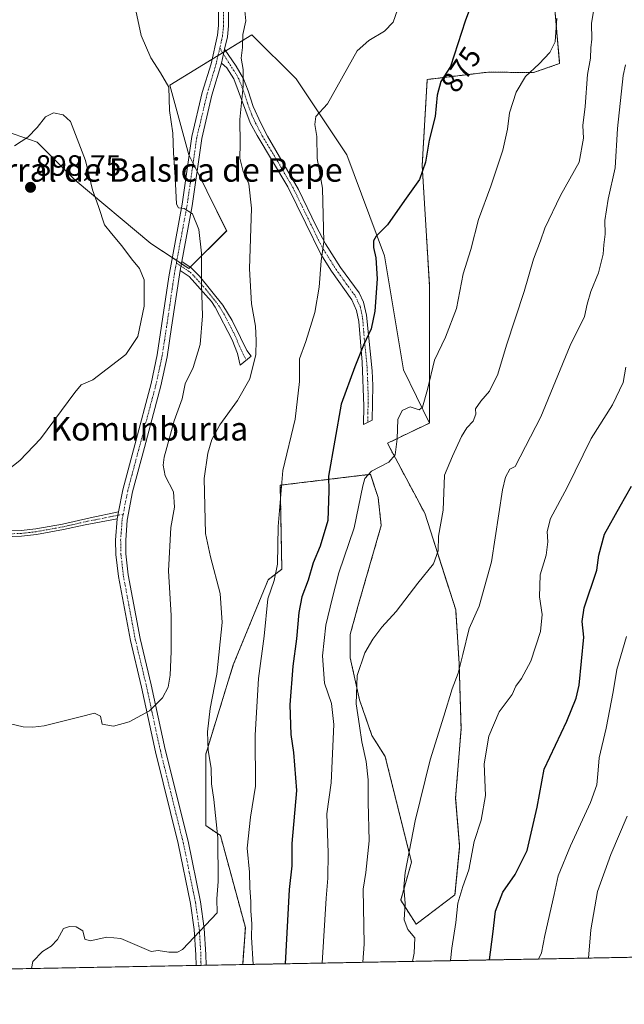
# Model space of a CAD drawing. Units: metres. Extents: x 628086 to 631546, y 4720363 to 4722740.
# Drawn here: x 628775 to 628981, y 4720363 to 4720698 of the extents above; entities that cross this region are included whole.
import ezdxf
from ezdxf.enums import TextEntityAlignment as Align

# ---------------------------------------------------------------- set-up
doc = ezdxf.new("R2010")
doc.units = ezdxf.units.M
doc.header["$MEASUREMENT"] = 0
doc.linetypes.add('TRAZO_Y_PUNTO', pattern=[1, 0.5, -0.25, 0, -0.25])
doc.linetypes.add('TRAZOS', pattern=[0.75, 0.5, -0.25])
for name, color, linetype, lineweight in [('Arbolado forestal', 92, 'TRAZOS', 0), ('Arbolado forestal CxS', 92, 'Continuous', 0), ('Camino', 19, 'Continuous', 0), ('Camino Cxs', 19, 'Continuous', 0), ('Camino eje', 39, 'TRAZO_Y_PUNTO', 13), ('Carátula', 7, 'Continuous', 5), ('Comarca CxS', 133, 'Continuous', 0), ('Comunidad Autónoma CxS', 142, 'Continuous', 0), ('Cultivos herbáceos CxS', 92, 'Continuous', 0), ('Curva de nivel maestra', 36, 'Continuous', 30), ('Curva de nivel normal', 36, 'Continuous', 0), ('Matorral', 135, 'Continuous', 0), ('Matorral CxS', 135, 'Continuous', 0), ('Municipio CxS', 142, 'Continuous', 0), ('Pista no pavimentada', 254, 'Continuous', 13), ('Pista no pavimentada Cxs', 254, 'Continuous', 0), ('Pista pavimentada eje', 135, 'TRAZO_Y_PUNTO', 0), ('Provincia CxS', 1, 'Continuous', 0), ('Punto de cota en terreno', 7, 'Continuous', 0), ('Rótulo de curva de nivel directora', 19, 'Continuous', 0), ('Rótulo de punto de cota en terreno', 19, 'Continuous', 0), ('Texto cartográfico', 19, 'Continuous', 0)]:
    doc.layers.add(name, color=color, linetype=linetype, lineweight=lineweight)
doc.styles.add('Arial', font='txt', dxfattribs={"height": 0.2})

# ---------------------------------------------------------------- blocks, each defined once
blk = doc.blocks.new('*U153')
at = {"layer": 'Arbolado forestal CxS', "color": 92, "linetype": 'Continuous', "lineweight": 0}
blk.add_polyline3d([(629218.37, 4720383.08, 740.37), (628851.32, 4720376.2, 881.27), (628852.23, 4720388.87, 881.08), (628843.76, 4720420.12, 884.42), (628838.73, 4720423.56, 886.27), (628838.73, 4720447.92, 885.31), (628848.12, 4720478.34, 883.28), (628860, 4720507.26, 880.15), (628864.67, 4720510.93, 879.11), (628864.14, 4720539.52, 879.96), (628894.84, 4720543.23, 869.84), (628897.49, 4720535.29, 868.8), (628898.54, 4720525.76, 867.76), (628890.6, 4720498.22, 866.23), (628887.96, 4720488.69, 865.69), (628887.96, 4720480.75, 865.41), (628891.13, 4720466.45, 864.48), (628895.37, 4720454.27, 863.42), (628899.87, 4720447.12, 862.36), (628908.86, 4720411.11, 859.71), (628905.18, 4720398.12, 860.34), (628910.45, 4720389.93, 859.07), (628923.68, 4720399.99, 855.98), (628925.27, 4720416.41, 856.73), (628923.89, 4720432.95, 857.6), (628925.75, 4720456.5, 858.27), (628925.1, 4720478.7, 860.17), (628923.93, 4720497.08, 862.32), (628913.37, 4720529.99, 866.85), (628900.66, 4720553.82, 870.7), (628914.95, 4720560.7, 868.18), (628914.95, 4720607.83, 872.49), (628912.51, 4720648.5, 875.06), (628914.21, 4720677.75, 876.21), (628935.13, 4720680.27, 872.38), (628950.41, 4720680.09, 869.66), (628959.35, 4720683.21, 868.28), (628957.12, 4720708.27, 870.75)], dxfattribs=at)
blk = doc.blocks.new('*U159')
at = {"layer": 'Curva de nivel normal', "color": 36, "linetype": 'Continuous', "lineweight": 0}
blk.add_polyline3d([(628878.36, 4720376.71, 870), (628879.75, 4720398.87, 870), (628880.33, 4720405.67, 870), (628880.47, 4720414.32, 870), (628880.04, 4720427.51, 870), (628881.42, 4720438.1, 870), (628882.37, 4720458.04, 870), (628881.6, 4720465.16, 870), (628879.16, 4720472.05, 870), (628878.48, 4720481.38, 870), (628879.62, 4720491.88, 870), (628881.78, 4720500.78, 870), (628884.08, 4720509.67, 870), (628889.37, 4720525.03, 870), (628892.23, 4720539.36, 870), (628892.93, 4720541.83, 870), (628895.23, 4720544.31, 870), (628901.09, 4720547.39, 870), (628903.3, 4720549.87, 870), (628903.95, 4720555.32, 870), (628904.25, 4720561.93, 870), (628905.68, 4720565.02, 870), (628908.4, 4720566.19, 870), (628911.44, 4720565.26, 870), (628912.63, 4720566.15, 870), (628914.34, 4720572.13, 870), (628916.64, 4720582.15, 870), (628920.44, 4720589.94, 870), (628924.15, 4720599.76, 870), (628926.44, 4720611.53, 870), (628929.03, 4720619.88, 870), (628931.65, 4720630.04, 870), (628935.91, 4720641.42, 870), (628939.95, 4720653.65, 870), (628941.58, 4720660.78, 870), (628942.2, 4720666.36, 870), (628944.57, 4720673.44, 870), (628947.68, 4720678.78, 870), (628952.33, 4720683.08, 870), (628955.95, 4720686.98, 870), (628957.81, 4720690.58, 870), (628958.43, 4720698.69, 870)], dxfattribs=at)
blk = doc.blocks.new('*U172')
at = {"layer": 'Curva de nivel normal', "color": 36, "linetype": 'Continuous', "lineweight": 0}
blk.add_polyline3d([(628779.38, 4720374.85, 885), (628779.8, 4720377.3, 885), (628783.07, 4720380.67, 885), (628786.06, 4720382.47, 885), (628788.23, 4720384.76, 885), (628790.23, 4720388.52, 885), (628792.26, 4720389.12, 885), (628794.52, 4720389.06, 885), (628796.81, 4720387.71, 885), (628797.56, 4720384.89, 885), (628799.29, 4720384.23, 885), (628804.98, 4720385.56, 885), (628809.83, 4720385.05, 885), (628820.15, 4720380.66, 885), (628822.56, 4720380.94, 885), (628826.1, 4720380.39, 885), (628829.12, 4720380.44, 885), (628830.77, 4720381.33, 885), (628842.58, 4720393.79, 885), (628842.56, 4720398.6, 885), (628843.01, 4720404.54, 885), (628842.84, 4720419.4, 885), (628841.54, 4720432.43, 885), (628840.73, 4720437.83, 885), (628840.61, 4720443.16, 885), (628839.51, 4720449.12, 885), (628839.29, 4720455.45, 885), (628840.24, 4720463.45, 885), (628842.53, 4720475.12, 885), (628844.34, 4720492.74, 885), (628843.64, 4720502.61, 885), (628840.4, 4720515.12, 885), (628838.61, 4720523.12, 885), (628838.21, 4720541.79, 885), (628839.48, 4720550.45, 885), (628840.76, 4720555.12, 885), (628843.53, 4720560.09, 885), (628849.59, 4720568.35, 885), (628853.76, 4720575.75, 885), (628855.83, 4720584.03, 885), (628855.9, 4720588.78, 885), (628855.74, 4720593.69, 885), (628854.29, 4720601.28, 885), (628853.65, 4720613.22, 885), (628854.33, 4720633.88, 885), (628853.36, 4720642.24, 885), (628851.43, 4720646.35, 885), (628850.33, 4720650.95, 885), (628850.49, 4720655.78, 885), (628850.38, 4720664.11, 885), (628851.5, 4720675.44, 885), (628851.48, 4720681.11, 885), (628850.84, 4720684.98, 885), (628851.23, 4720688.61, 885), (628851.39, 4720693.1, 885), (628852.36, 4720697.78, 885), (628851.81, 4720703.38, 885)], dxfattribs=at)
blk = doc.blocks.new('*U179')
at = {"layer": 'Curva de nivel normal', "color": 36, "linetype": 'Continuous', "lineweight": 0}
blk.add_polyline3d([(628892.3, 4720376.97, 865), (628892.73, 4720383.13, 865), (628892.37, 4720401.93, 865), (628893.31, 4720407.53, 865), (628894.39, 4720418.35, 865), (628894.05, 4720431.56, 865), (628894.11, 4720439.17, 865), (628893.44, 4720445.37, 865), (628891.95, 4720452.07, 865), (628891.18, 4720457.59, 865), (628889.97, 4720465.05, 865), (628890.39, 4720474.68, 865), (628892.98, 4720482.45, 865), (628895.63, 4720487.12, 865), (628898.72, 4720491.12, 865), (628903.59, 4720496.45, 865), (628911.02, 4720506.12, 865), (628916.3, 4720512.79, 865), (628917.94, 4720517.13, 865), (628918.11, 4720522.12, 865), (628919.64, 4720531.03, 865), (628920.1, 4720542.99, 865), (628922.78, 4720549.45, 865), (628925.86, 4720556.12, 865), (628927.69, 4720559.12, 865), (628929.9, 4720561.3, 865), (628930.81, 4720563.74, 865), (628930.7, 4720565.51, 865), (628932.43, 4720568.12, 865), (628935.44, 4720571.61, 865), (628938.29, 4720577.36, 865), (628941.27, 4720587.22, 865), (628947.24, 4720605.48, 865), (628950.48, 4720616.56, 865), (628952.84, 4720622.78, 865), (628954.3, 4720627.06, 865), (628959.6, 4720638.27, 865), (628966.02, 4720649.53, 865), (628967.52, 4720657.74, 865), (628967.24, 4720662.12, 865), (628968.08, 4720668.56, 865), (628968.84, 4720679.45, 865), (628969.9, 4720685.05, 865), (628969.98, 4720688.53, 865), (628970.26, 4720691.48, 865), (628970.24, 4720696.8, 865), (628972.13, 4720708.86, 865)], dxfattribs=at)
blk = doc.blocks.new('*U181')
at = {"layer": 'Curva de nivel normal', "color": 36, "linetype": 'Continuous', "lineweight": 0}
blk.add_polyline3d([(628952.11, 4720378.09, 845), (628953.16, 4720380.22, 845), (628954.26, 4720386.07, 845), (628957.5, 4720400.12, 845), (628958.86, 4720406.45, 845), (628963, 4720416.62, 845), (628969.86, 4720431.43, 845), (628972, 4720437.48, 845), (628972.52, 4720442.44, 845), (628972.87, 4720446.69, 845), (628975.21, 4720456.78, 845), (628977.55, 4720469.12, 845), (628978.87, 4720476.74, 845), (628982.15, 4720487.97, 845)], dxfattribs=at)
blk = doc.blocks.new('*U185')
at = {"layer": 'Curva de nivel normal', "color": 36, "linetype": 'Continuous', "lineweight": 0}
blk.add_polyline3d([(628922.14, 4720377.53, 855), (628922.56, 4720381.83, 855), (628923.94, 4720390.5, 855), (628924.65, 4720397.13, 855), (628926.31, 4720402.79, 855), (628928.45, 4720408.45, 855), (628930.21, 4720418.12, 855), (628932.58, 4720425.45, 855), (628934.04, 4720433.79, 855), (628933.67, 4720444.6, 855), (628935.26, 4720453.97, 855), (628938.7, 4720462.36, 855), (628943.19, 4720468.25, 855), (628944.45, 4720471.09, 855), (628946.4, 4720473.7, 855), (628949.56, 4720479.61, 855), (628952.77, 4720489.66, 855), (628953.38, 4720495.45, 855), (628952.53, 4720501.45, 855), (628952.7, 4720508.95, 855), (628954.74, 4720515.65, 855), (628955.32, 4720520.22, 855), (628955.05, 4720523.77, 855), (628956.27, 4720528.23, 855), (628961.86, 4720538.79, 855), (628970.08, 4720555.47, 855), (628977.41, 4720566.86, 855), (628980.97, 4720574.46, 855), (628981.96, 4720579.78, 855)], dxfattribs=at)
blk = doc.blocks.new('*U187')
at = {"layer": 'Curva de nivel normal', "color": 36, "linetype": 'Continuous', "lineweight": 0}
blk.add_polyline3d([(628981.83, 4720682.75, 860), (628980.94, 4720679.1, 860), (628979.08, 4720661.11, 860), (628978.29, 4720647.67, 860), (628975.93, 4720637.01, 860), (628974.75, 4720629.67, 860), (628974.84, 4720625.1, 860), (628974.38, 4720621.42, 860), (628974.14, 4720618.2, 860), (628972.56, 4720611.84, 860), (628970, 4720605.54, 860), (628968.76, 4720601.16, 860), (628967.8, 4720597.04, 860), (628962.88, 4720587.14, 860), (628952.89, 4720562.86, 860), (628944.16, 4720545.84, 860), (628942.42, 4720544.98, 860), (628940.85, 4720542.31, 860), (628939.88, 4720537.94, 860), (628936.14, 4720513.42, 860), (628931.97, 4720498.35, 860), (628928.51, 4720490.74, 860), (628926.39, 4720481.86, 860), (628924.71, 4720475.45, 860), (628922.69, 4720470.12, 860), (628919.92, 4720460.79, 860), (628915.17, 4720446, 860), (628910.11, 4720425.12, 860), (628906.65, 4720407.6, 860), (628906.2, 4720402.62, 860), (628906.73, 4720397.04, 860), (628906.41, 4720391.49, 860), (628907.58, 4720388.14, 860), (628909.95, 4720385.35, 860), (628909.73, 4720380.03, 860), (628909.16, 4720377.28, 860)], dxfattribs=at)
blk = doc.blocks.new('*U190')
at = {"layer": 'Curva de nivel normal', "color": 36, "linetype": 'Continuous', "lineweight": 0}
blk.add_polyline3d([(628982.41, 4720426.77, 840), (628976.77, 4720413.75, 840), (628972.29, 4720401.13, 840), (628970.01, 4720388.06, 840), (628969.14, 4720378.41, 840)], dxfattribs=at)
blk = doc.blocks.new('*U201')
at = {"layer": 'Curva de nivel normal', "color": 36, "linetype": 'Continuous', "lineweight": 0}
blk.add_polyline3d([(628854.89, 4720376.27, 880), (628854.36, 4720385.59, 880), (628854.48, 4720390.11, 880), (628854.06, 4720394.55, 880), (628854.12, 4720397.67, 880), (628853.76, 4720402.33, 880), (628853.69, 4720407.69, 880), (628852.88, 4720415.87, 880), (628853.99, 4720426.47, 880), (628855.74, 4720436.94, 880), (628855.58, 4720454.38, 880), (628856.74, 4720473.71, 880), (628858.62, 4720488.12, 880), (628859.93, 4720500.8, 880), (628862.06, 4720507.01, 880), (628863.17, 4720512.62, 880), (628863.39, 4720525.44, 880), (628864.96, 4720544.57, 880), (628869.15, 4720562.04, 880), (628870.63, 4720574.86, 880), (628870.68, 4720582.56, 880), (628872.8, 4720588.44, 880), (628875.9, 4720598.34, 880), (628877.43, 4720606.96, 880), (628878.1, 4720615.98, 880), (628878.96, 4720622.44, 880), (628878.51, 4720640.78, 880), (628876.75, 4720650.78, 880), (628876.57, 4720658.35, 880), (628875.86, 4720662.42, 880), (628876.23, 4720665.13, 880), (628880.23, 4720669.41, 880), (628890.32, 4720687.48, 880), (628894.28, 4720691.06, 880), (628899.6, 4720694.26, 880), (628902.63, 4720697.29, 880), (628904.06, 4720701.5, 880)], dxfattribs=at)
blk = doc.blocks.new('*U207')
at = {"layer": 'Curva de nivel maestra', "color": 36, "linetype": 'Continuous', "lineweight": 30}
blk.add_polyline3d([(628935.4, 4720377.78, 850), (628936.61, 4720386.57, 850), (628937.52, 4720394.34, 850), (628939.98, 4720400.86, 850), (628944.13, 4720406.88, 850), (628948.26, 4720415.06, 850), (628951.63, 4720429.8, 850), (628954.08, 4720442.82, 850), (628961.77, 4720459.12, 850), (628965.01, 4720467.02, 850), (628965.95, 4720471.38, 850), (628967.58, 4720487.7, 850), (628967.04, 4720493.1, 850), (628967.72, 4720497.79, 850), (628972.04, 4720510.57, 850), (628972.67, 4720515.74, 850), (628974.68, 4720522.84, 850), (628979.94, 4720532.43, 850), (628983.8, 4720539.22, 850)], dxfattribs=at)
blk = doc.blocks.new('*U208')
at = {"layer": 'Curva de nivel maestra', "color": 36, "linetype": 'Continuous', "lineweight": 30}
blk.add_polyline3d([(628940.02, 4720732.29, 875), (628927.14, 4720697.61, 875), (628922.19, 4720682.15, 875), (628918.82, 4720677.11, 875), (628917.56, 4720672.44, 875), (628916.97, 4720665.11, 875), (628914.93, 4720657.11, 875), (628913.62, 4720649.58, 875), (628911.53, 4720643.64, 875), (628906.44, 4720636.58, 875), (628900.62, 4720628.27, 875), (628896.82, 4720624.43, 875), (628895.85, 4720622.84, 875), (628895.86, 4720620.48, 875), (628896.67, 4720617.02, 875), (628897.14, 4720609.86, 875), (628896.41, 4720598.78, 875), (628895.13, 4720592.82, 875), (628892.46, 4720587.26, 875), (628889.59, 4720579.82, 875), (628884.92, 4720567.11, 875), (628880.6, 4720542.56, 875), (628880.66, 4720537.59, 875), (628880.34, 4720527.48, 875), (628877.74, 4720518.71, 875), (628875.39, 4720513.1, 875), (628873.61, 4720507.12, 875), (628871.48, 4720501.48, 875), (628870.4, 4720496.13, 875), (628869.61, 4720487.14, 875), (628868.4, 4720477.84, 875), (628867.39, 4720464.67, 875), (628867.71, 4720454.59, 875), (628868.66, 4720448.45, 875), (628869.69, 4720435.45, 875), (628868.06, 4720417.48, 875), (628868.1, 4720409.82, 875), (628867.21, 4720401.82, 875), (628865.85, 4720376.47, 875)], dxfattribs=at)
blk = doc.blocks.new('5PATER')
at = {"layer": 'Carátula', "linetype": 'Continuous', "lineweight": 5}
h = blk.add_hatch(color=250, dxfattribs=at)
edge = h.paths.add_edge_path()
edge.add_ellipse((0, 0.01), major_axis=(-1.33, -1.34), ratio=0.999422, start_angle=0, end_angle=360)

msp = doc.modelspace()

# ---------------------------------------------------------------- linework, layer by layer
at = {"layer": 'Arbolado forestal', "color": 92, "linetype": 'TRAZOS', "lineweight": 0}
for points in [[(628914.95, 4720560.7, 868.18), (628914.95, 4720607.83, 872.49), (628912.51, 4720648.5, 875.06), (628914.21, 4720677.75, 876.21), (628935.13, 4720680.28, 872.38), (628950.41, 4720680.09, 869.66), (628959.35, 4720683.21, 868.28), (628957.12, 4720708.27, 870.75), (628954.34, 4720735.01, 872.92), (628952.11, 4720761.75, 875.18), (628964.65, 4720780.83, 873.83), (628971.89, 4720794.38, 873.76), (628978.46, 4720809.17, 873.73), (628978.16, 4720819.32, 874.25), (628976.01, 4720827.52, 874.56), (628968.01, 4720839.98, 875.48), (628956.22, 4720851.7, 876.37), (628942.52, 4720863.36, 877.25), (628929.84, 4720870.92, 878.28), (628929.84, 4720879.27, 878.67)], [(628851.32, 4720376.2, 881.27), (628852.23, 4720388.87, 881.08), (628843.76, 4720420.12, 884.42), (628838.73, 4720423.56, 886.27), (628838.73, 4720447.92, 885.31), (628848.12, 4720478.34, 883.28), (628860, 4720507.26, 880.15), (628864.67, 4720510.93, 879.11), (628864.14, 4720539.52, 879.96), (628894.84, 4720543.23, 869.84), (628897.49, 4720535.29, 868.8), (628898.54, 4720525.76, 867.76), (628890.6, 4720498.22, 866.23), (628887.96, 4720488.69, 865.69), (628887.96, 4720480.75, 865.41), (628891.13, 4720466.45, 864.48), (628895.37, 4720454.27, 863.42), (628899.87, 4720447.12, 862.36), (628908.86, 4720411.11, 859.71), (628905.18, 4720398.12, 860.34), (628910.45, 4720389.93, 859.07), (628923.68, 4720399.99, 855.98), (628925.27, 4720416.41, 856.73), (628923.89, 4720432.95, 857.6), (628925.75, 4720456.5, 858.27), (628925.1, 4720478.7, 860.17), (628923.93, 4720497.08, 862.32), (628913.36, 4720529.99, 866.85), (628900.66, 4720553.82, 870.7), (628914.95, 4720560.7, 868.18)], [(629218.37, 4720383.08, 740.37), (628851.32, 4720376.2, 881.27)]]:
    msp.add_polyline3d(points, dxfattribs=at)
at = {"layer": 'Camino', "color": 19, "linetype": 'Continuous', "lineweight": 0}
for points in [[(628845.17, 4720688.08, 886.15), (628844.1, 4720683.34, 886.14)], [(628845.17, 4720688.08, 886.15), (628849.1, 4720682.29, 885.3), (628851.59, 4720677.98, 884.96), (628853.24, 4720673.87, 884.66), (628854.94, 4720668.5, 884.36), (628857.5, 4720662.83, 884.12), (628859.79, 4720658.4, 883.61), (628870.33, 4720640.31, 881.63), (628876.39, 4720627.78, 880.28), (628879.57, 4720621.72, 879.69), (628884.71, 4720613.67, 878.48), (628891.04, 4720605.04, 876.74), (628892.49, 4720601.88, 876.2), (628893.53, 4720597.46, 875.57), (628895.41, 4720578.48, 873.17), (628895.62, 4720573.52, 872.9), (628895.42, 4720561.66, 871.86), (628892.45, 4720560.17, 872.12), (628892.57, 4720566.47, 872.78), (628892.01, 4720581.41, 874.25), (628890.88, 4720595.25, 876.07), (628890.16, 4720599.07, 876.55), (628888.51, 4720602.68, 877.07), (628881.58, 4720612.4, 879.06), (628877.96, 4720618.19, 879.94), (628872.84, 4720628.73, 880.73), (628866.73, 4720641.18, 882.21), (628856.23, 4720658.64, 884.12), (628853.86, 4720663.03, 884.5), (628848.36, 4720677.99, 885.44), (628845.9, 4720681.71, 885.9), (628844.1, 4720683.34, 886.14)], [(628830.55, 4720615.69, 891.1), (628829.99, 4720612.69, 891.27)], [(628830.55, 4720615.69, 891.1), (628833.74, 4720613.57, 890.6), (628836.61, 4720610.69, 889.97), (628844.58, 4720600.87, 888), (628847.74, 4720595.69, 887.3), (628850.63, 4720589.82, 886.59), (628852.79, 4720585.41, 885.67), (628854.25, 4720583.5, 885.19), (628850.51, 4720580.38, 885.69), (628849.52, 4720584.45, 886.41), (628847.79, 4720589.04, 887.26), (628841.96, 4720600.23, 888.73), (628840.65, 4720602.1, 889.06), (628833.09, 4720610.67, 890.78), (628829.99, 4720612.69, 891.27)], [(628756.84, 4720523.4, 894.04), (628775.84, 4720524.05, 893.91), (628780.81, 4720524.63, 893.98), (628789.88, 4720526.27, 894.11), (628799.33, 4720528.44, 893.8), (628808.99, 4720530.42, 893.18)], [(628808.54, 4720528.09, 893.22), (628808.99, 4720530.42, 893.18)], [(628808.54, 4720528.09, 893.22), (628797.58, 4720526.06, 893.85), (628790.27, 4720524.38, 894.07), (628781.09, 4720522.72, 893.88), (628775.98, 4720522.13, 893.86), (628756.84, 4720521.47, 894)]]:
    msp.add_polyline3d(points, dxfattribs=at)
at = {"layer": 'Camino Cxs', "color": 19, "linetype": 'Continuous', "lineweight": 0}
for points in [[(628844.1, 4720683.34, 886.14), (628845.17, 4720688.08, 886.15), (628849.1, 4720682.29, 885.3), (628851.59, 4720677.98, 884.96), (628853.24, 4720673.87, 884.66), (628854.94, 4720668.5, 884.36), (628857.5, 4720662.83, 884.12), (628859.79, 4720658.4, 883.61), (628870.33, 4720640.31, 881.63), (628876.39, 4720627.78, 880.28), (628879.57, 4720621.72, 879.69), (628884.71, 4720613.67, 878.48), (628891.04, 4720605.04, 876.74), (628892.49, 4720601.88, 876.2), (628893.53, 4720597.46, 875.57), (628895.41, 4720578.48, 873.17), (628895.62, 4720573.52, 872.9), (628895.42, 4720561.66, 871.86), (628892.45, 4720560.17, 872.12), (628892.57, 4720566.47, 872.78), (628892.01, 4720581.41, 874.25), (628890.88, 4720595.25, 876.07), (628890.16, 4720599.07, 876.55), (628888.51, 4720602.68, 877.07), (628881.58, 4720612.4, 879.06), (628877.96, 4720618.19, 879.94), (628872.84, 4720628.73, 880.73), (628866.73, 4720641.18, 882.21), (628856.23, 4720658.64, 884.12), (628853.86, 4720663.03, 884.5), (628848.36, 4720677.99, 885.44), (628845.9, 4720681.71, 885.9), (628844.1, 4720683.34, 886.14)], [(628829.99, 4720612.69, 891.27), (628830.55, 4720615.69, 891.1), (628833.74, 4720613.57, 890.6), (628836.61, 4720610.69, 889.97), (628844.58, 4720600.87, 888), (628847.74, 4720595.69, 887.3), (628850.63, 4720589.82, 886.59), (628852.79, 4720585.41, 885.67), (628854.25, 4720583.5, 885.19), (628850.51, 4720580.38, 885.69), (628849.52, 4720584.45, 886.41), (628847.79, 4720589.04, 887.26), (628841.96, 4720600.23, 888.73), (628840.65, 4720602.1, 889.06), (628833.09, 4720610.67, 890.78), (628829.99, 4720612.69, 891.27)]]:
    msp.add_polyline3d(points, close=True, dxfattribs=at)
msp.add_polyline3d([(628756.84, 4720523.4, 894.04), (628775.84, 4720524.05, 893.91), (628780.81, 4720524.63, 893.98), (628789.88, 4720526.27, 894.11), (628799.33, 4720528.44, 893.8), (628808.99, 4720530.42, 893.18), (628808.54, 4720528.09, 893.22), (628808.54, 4720528.09, 893.22), (628797.58, 4720526.06, 893.85), (628790.27, 4720524.38, 894.07), (628781.09, 4720522.72, 893.88), (628775.98, 4720522.13, 893.86), (628756.84, 4720521.47, 894)], dxfattribs=at)
at = {"layer": 'Camino eje', "color": 39, "linetype": 'TRAZO_Y_PUNTO', "lineweight": 13}
for points in [[(628843.5, 4720688.48, 886.2), (628847.5, 4720682, 885.63), (628848.73, 4720680.14, 885.38), (628849.98, 4720677.99, 885.2), (628850.8, 4720675.93, 885.05), (628852.18, 4720672.19, 884.8), (628853.03, 4720669.51, 884.64), (628854.4, 4720665.77, 884.44), (628855.68, 4720662.93, 884.31), (628856.87, 4720660.74, 884.11), (628858.01, 4720658.52, 883.87), (628863.26, 4720649.79, 882.87), (628868.53, 4720640.75, 881.92), (628871.59, 4720634.52, 881.09), (628874.62, 4720628.26, 880.51), (628877.18, 4720622.99, 880.09), (628878.77, 4720619.96, 879.84), (628881.34, 4720615.93, 879.3), (628883.15, 4720613.04, 878.75), (628886.61, 4720608.18, 877.71), (628889.78, 4720603.86, 876.92), (628890.5, 4720602.28, 876.71), (628891.33, 4720600.48, 876.41), (628891.85, 4720598.27, 876.09), (628892.21, 4720596.36, 875.84), (628892.77, 4720589.44, 874.96), (628893.71, 4720579.95, 873.69), (628893.82, 4720577.47, 873.43), (628894.1, 4720570, 872.78), (628894, 4720564.07, 872.34), (628893.94, 4720560.92, 872.01)], [(628828.72, 4720615.21, 891.23), (628830.27, 4720614.19, 891.17), (628831.87, 4720613.13, 891), (628833.42, 4720612.12, 890.69), (628834.85, 4720610.68, 890.37), (628838.63, 4720606.4, 889.44), (628842.62, 4720601.49, 888.54), (628843.27, 4720600.55, 888.37), (628844.85, 4720597.96, 888.02), (628847.77, 4720592.37, 887.39), (628849.21, 4720589.43, 886.93), (628850.08, 4720587.14, 886.57), (628852.55, 4720582.08, 885.46)], [(628810.58, 4720529.61, 893.13), (628808.77, 4720529.26, 893.21), (628806.03, 4720528.75, 893.33), (628801.2, 4720527.76, 893.69), (628798.46, 4720527.25, 893.83), (628790.08, 4720525.33, 894.09), (628780.95, 4720523.68, 893.92), (628778.47, 4720523.39, 893.89), (628775.91, 4720523.09, 893.87), (628766.34, 4720522.76, 893.9)]]:
    msp.add_polyline3d(points, dxfattribs=at)
at = {"layer": 'Comarca CxS', "color": 133, "linetype": 'Continuous', "lineweight": 0}
msp.add_polyline3d([(631546.09, 4720426.72, 823.83), (628129.13, 4720362.66, 760.2), (628092.37, 4722353.28, 998.34)], dxfattribs=at)
msp.add_polyline3d([(631546.09, 4720426.72, 823.83), (628129.13, 4720362.66, 760.2), (628092.37, 4722353.28, 998.34)], dxfattribs=at)
at = {"layer": 'Comunidad Autónoma CxS', "color": 142, "linetype": 'Continuous', "lineweight": 0}
msp.add_polyline3d([(631546.09, 4720426.72, 823.83), (628129.13, 4720362.66, 760.2), (628086.41, 4722675.99, 923.13), (631502.24, 4722740.08, 797.77), (631546.09, 4720426.72, 823.83)], close=True, dxfattribs=at)
msp.add_polyline3d([(631546.09, 4720426.72, 823.83), (628129.13, 4720362.66, 760.2), (628086.41, 4722675.99, 923.13), (631502.24, 4722740.08, 797.77), (631546.09, 4720426.72, 823.83)], close=True, dxfattribs=at)
at = {"layer": 'Cultivos herbáceos CxS', "color": 92, "linetype": 'Continuous', "lineweight": 0}
for points in [[(628914.95, 4720560.7, 868.18), (628914.95, 4720607.83, 872.49), (628912.51, 4720648.5, 875.06), (628914.21, 4720677.75, 876.21), (628935.13, 4720680.28, 872.38), (628950.41, 4720680.09, 869.66), (628959.35, 4720683.21, 868.28), (628957.12, 4720708.27, 870.75), (628954.34, 4720735.01, 872.92), (628952.11, 4720761.75, 875.18), (628964.65, 4720780.83, 873.83), (628971.89, 4720794.38, 873.76), (628978.46, 4720809.17, 873.73), (628978.16, 4720819.32, 874.25), (628976.01, 4720827.52, 874.56), (628968.01, 4720839.98, 875.48), (628956.22, 4720851.7, 876.37), (628942.52, 4720863.36, 877.25), (628929.84, 4720870.92, 878.28), (628929.84, 4720879.27, 878.67)], [(628957.12, 4720708.27, 870.75), (628959.35, 4720683.21, 868.28), (628950.41, 4720680.09, 869.66), (628935.13, 4720680.27, 872.38), (628914.21, 4720677.75, 876.21), (628912.51, 4720648.5, 875.06), (628914.95, 4720607.83, 872.49), (628914.95, 4720560.7, 868.18), (628906.14, 4720578.86, 871.26), (628899.68, 4720617.62, 874.39), (628886.76, 4720652.09, 877.84), (628869.54, 4720677.93, 881.85), (628854.48, 4720693.01, 884.23), (628826.49, 4720675.78, 889.64), (628832.95, 4720652.09, 888.25), (628845.87, 4720626.24, 887.32), (628832.95, 4720613.32, 890.77), (628820.03, 4720621.93, 892.15), (628794.2, 4720643.47, 895.68), (628781.29, 4720656.39, 895.24), (628755, 4720665.47, 891.97)], [(628755, 4720665.47, 891.97), (628781.29, 4720656.39, 895.24), (628794.2, 4720643.47, 895.68), (628820.03, 4720621.93, 892.15), (628827.32, 4720617.07, 891.09), (628828.87, 4720616.04, 891.15), (628830.42, 4720615, 891.13), (628832.95, 4720613.32, 890.77), (628833.42, 4720613.79, 890.67), (628845.86, 4720626.24, 887.32), (628835.75, 4720646.48, 888.75), (628834.41, 4720649.17, 888.54), (628833.06, 4720651.86, 888.28), (628832.95, 4720652.09, 888.25), (628826.49, 4720675.78, 889.64), (628840.89, 4720684.64, 886.45), (628842.92, 4720685.89, 886.24), (628844.5, 4720686.86, 886.15), (628844.96, 4720687.15, 886.13), (628845.55, 4720687.51, 886.12), (628854.48, 4720693.01, 884.23), (628869.54, 4720677.93, 881.85), (628886.76, 4720652.09, 877.84), (628899.68, 4720617.63, 874.39), (628906.14, 4720578.86, 871.26), (628914.95, 4720560.7, 868.18)]]:
    msp.add_polyline3d(points, dxfattribs=at)
at = {"layer": 'Curva de nivel normal', "color": 36, "linetype": 'Continuous', "lineweight": 0}
for points in [[(628814.9, 4720701.29, 890), (628816.7, 4720692.79, 890), (628820.04, 4720685.09, 890), (628823.28, 4720680.03, 890), (628826.17, 4720675.1, 890), (628826.43, 4720667.24, 890), (628827.55, 4720659.44, 890), (628827.71, 4720652.78, 890), (628828.29, 4720644.42, 890), (628828.73, 4720635.22, 890), (628829.41, 4720634.08, 890), (628831.37, 4720633.83, 890), (628834.17, 4720631.96, 890), (628836.38, 4720626.69, 890), (628837.34, 4720618.58, 890), (628837.28, 4720607.98, 890), (628837.68, 4720597.24, 890), (628836.82, 4720587.44, 890), (628834.46, 4720579.58, 890), (628831.68, 4720574.01, 890), (628830.64, 4720568.92, 890), (628827.96, 4720561.44, 890), (628824.57, 4720549.1, 890), (628824.17, 4720546.34, 890), (628824.85, 4720542.73, 890), (628827.71, 4720537.26, 890), (628828.03, 4720532.05, 890), (628826.84, 4720525.16, 890), (628826.07, 4720510.33, 890), (628826.98, 4720495.09, 890), (628826.91, 4720487.94, 890), (628826.96, 4720482.85, 890), (628826.58, 4720474.78, 890), (628825.96, 4720470.76, 890), (628823.96, 4720467.03, 890), (628819.58, 4720462.69, 890), (628812.67, 4720458.94, 890), (628807.31, 4720457.38, 890), (628803.38, 4720458.09, 890), (628802.91, 4720460.81, 890), (628800.79, 4720461.89, 890), (628795.89, 4720460.65, 890), (628783.62, 4720457.5, 890), (628779.85, 4720457.08, 890), (628776.48, 4720457.21, 890), (628772.23, 4720458.22, 890)], [(628773.56, 4720655.18, 895), (628778.06, 4720658.07, 895), (628781.22, 4720661.35, 895), (628784.06, 4720665.05, 895), (628786.79, 4720666.44, 895), (628790.12, 4720665.71, 895), (628792.61, 4720663.49, 895), (628797.78, 4720650.21, 895), (628800.1, 4720640.15, 895), (628802.21, 4720634.45, 895), (628804.26, 4720628.25, 895), (628806.57, 4720625.26, 895), (628810.11, 4720621.11, 895), (628813.38, 4720616.6, 895), (628816.2, 4720613.41, 895), (628817.69, 4720609.54, 895), (628817.75, 4720600.58, 895), (628815.57, 4720590.22, 895), (628811.54, 4720584.04, 895), (628805.14, 4720579.22, 895), (628800.29, 4720575.45, 895), (628796.23, 4720573.71, 895), (628794.08, 4720571.13, 895), (628782.46, 4720555.3, 895), (628775.33, 4720547.94, 895), (628766.64, 4720541.1, 895)]]:
    msp.add_polyline3d(points, dxfattribs=at)
at = {"layer": 'Matorral', "color": 135, "linetype": 'Continuous', "lineweight": 0}
for points in [[(628755, 4720665.47, 891.97), (628781.29, 4720656.39, 895.24), (628794.2, 4720643.47, 895.68), (628820.03, 4720621.93, 892.15), (628827.32, 4720617.07, 891.09), (628828.87, 4720616.04, 891.15), (628830.42, 4720615, 891.13), (628832.95, 4720613.32, 890.77), (628833.42, 4720613.79, 890.67), (628845.86, 4720626.24, 887.32), (628835.75, 4720646.48, 888.75), (628834.41, 4720649.17, 888.54), (628833.06, 4720651.86, 888.28), (628832.95, 4720652.09, 888.25), (628826.49, 4720675.78, 889.64), (628840.89, 4720684.64, 886.45), (628842.92, 4720685.89, 886.24), (628844.5, 4720686.86, 886.15), (628844.96, 4720687.15, 886.13), (628845.55, 4720687.51, 886.12), (628854.48, 4720693.01, 884.23), (628869.54, 4720677.93, 881.85), (628886.76, 4720652.09, 877.84), (628899.68, 4720617.63, 874.39), (628906.14, 4720578.86, 871.26), (628914.95, 4720560.7, 868.18)], [(628851.32, 4720376.2, 881.27), (628852.23, 4720388.87, 881.08), (628843.76, 4720420.12, 884.42), (628838.73, 4720423.56, 886.27), (628838.73, 4720447.92, 885.31), (628848.12, 4720478.34, 883.28), (628860, 4720507.26, 880.15), (628864.67, 4720510.93, 879.11), (628864.14, 4720539.52, 879.96), (628894.84, 4720543.23, 869.84), (628897.49, 4720535.29, 868.8), (628898.54, 4720525.76, 867.76), (628890.6, 4720498.22, 866.23), (628887.96, 4720488.69, 865.69), (628887.96, 4720480.75, 865.41), (628891.13, 4720466.45, 864.48), (628895.37, 4720454.27, 863.42), (628899.87, 4720447.12, 862.36), (628908.86, 4720411.11, 859.71), (628905.18, 4720398.12, 860.34), (628910.45, 4720389.93, 859.07), (628923.68, 4720399.99, 855.98), (628925.27, 4720416.41, 856.73), (628923.89, 4720432.95, 857.6), (628925.75, 4720456.5, 858.27), (628925.1, 4720478.7, 860.17), (628923.93, 4720497.08, 862.32), (628913.36, 4720529.99, 866.85), (628900.66, 4720553.82, 870.7), (628914.95, 4720560.7, 868.18)], [(628851.32, 4720376.2, 881.27), (628838.83, 4720375.97, 884.08), (628837.12, 4720375.93, 884.2), (628835.41, 4720375.9, 884.28), (628661.2, 4720372.64, 881.25), (628660.21, 4720372.62, 881.23), (628659.23, 4720372.6, 881.2), (628619.25, 4720371.85, 875.25), (628618.85, 4720371.84, 875.14)]]:
    msp.add_polyline3d(points, dxfattribs=at)
at = {"layer": 'Matorral CxS', "color": 135, "linetype": 'Continuous', "lineweight": 0}
msp.add_polyline3d([(628755, 4720665.47, 891.97), (628781.29, 4720656.39, 895.24), (628794.2, 4720643.47, 895.68), (628820.03, 4720621.93, 892.15), (628832.95, 4720613.32, 890.77), (628845.87, 4720626.24, 887.32), (628832.95, 4720652.09, 888.25), (628826.49, 4720675.78, 889.64), (628854.48, 4720693.01, 884.23), (628869.54, 4720677.93, 881.85), (628886.76, 4720652.09, 877.84), (628899.68, 4720617.62, 874.39), (628906.14, 4720578.86, 871.26), (628914.95, 4720560.7, 868.18), (628914.95, 4720560.7, 868.18), (628900.66, 4720553.82, 870.7), (628913.37, 4720529.99, 866.85), (628923.93, 4720497.08, 862.32), (628925.1, 4720478.7, 860.17), (628925.75, 4720456.5, 858.27), (628923.89, 4720432.95, 857.6), (628925.27, 4720416.41, 856.73), (628923.68, 4720399.99, 855.98), (628910.45, 4720389.93, 859.07), (628905.18, 4720398.12, 860.34), (628908.86, 4720411.11, 859.71), (628899.87, 4720447.12, 862.36), (628895.37, 4720454.27, 863.42), (628891.13, 4720466.45, 864.48), (628887.96, 4720480.75, 865.41), (628887.96, 4720488.69, 865.69), (628890.6, 4720498.22, 866.23), (628898.54, 4720525.76, 867.76), (628897.49, 4720535.29, 868.8), (628894.84, 4720543.23, 869.84), (628864.14, 4720539.52, 879.96), (628864.67, 4720510.93, 879.11), (628860, 4720507.26, 880.15), (628848.12, 4720478.34, 883.28), (628838.73, 4720447.92, 885.31), (628838.73, 4720423.56, 886.27), (628843.76, 4720420.12, 884.42), (628852.23, 4720388.87, 881.08), (628851.32, 4720376.2, 881.27), (628618.85, 4720371.84, 875.14)], dxfattribs=at)
at = {"layer": 'Municipio CxS', "color": 142, "linetype": 'Continuous', "lineweight": 0}
msp.add_polyline3d([(631204.19, 4720420.31, 801.25), (628618.83, 4720371.84, 875.14)], dxfattribs=at)
msp.add_polyline3d([(631204.19, 4720420.31, 801.25), (628618.83, 4720371.84, 875.14)], dxfattribs=at)
at = {"layer": 'Pista no pavimentada', "color": 254, "linetype": 'Continuous', "lineweight": 13}
for points in [[(628882.39, 4720764.23, 887.16), (628880.68, 4720763.39, 887.24), (628861.91, 4720758.63, 887.31), (628855.57, 4720756.19, 887.34), (628851.17, 4720753.36, 887.36), (628848.18, 4720750.42, 887.51), (628845.06, 4720745.27, 887.43), (628844.28, 4720743.09, 887.35), (628843.36, 4720738.68, 887.27), (628843.09, 4720732.18, 887.04), (628843.33, 4720728.82, 886.87), (628846.08, 4720710.59, 886.18), (628846.54, 4720705.34, 886.13), (628846.53, 4720695.99, 886.15), (628846.1, 4720692.24, 886.17), (628845.17, 4720688.08, 886.15)], [(628808.99, 4720530.42, 893.18), (628810.47, 4720537.98, 893.01), (628814.53, 4720553.25, 892.64), (628820.09, 4720574.14, 892.87), (628822.19, 4720583.93, 892.74), (628823.69, 4720593.84, 892.65), (628826.1, 4720610.49, 891.89), (628830.69, 4720635.26, 889.99), (628833.98, 4720658.28, 887.79), (628837.55, 4720673.31, 886.59), (628840.53, 4720683.05, 886.51), (628842.72, 4720692.81, 886.17), (628843.11, 4720696.19, 886.13), (628843.12, 4720705.19, 886.14)], [(628845.17, 4720688.08, 886.15), (628844.1, 4720683.34, 886.14)], [(628844.1, 4720683.34, 886.14), (628840.86, 4720672.41, 886.59), (628837.35, 4720657.64, 887.6), (628834.07, 4720634.71, 889.68), (628830.55, 4720615.69, 891.1)], [(628830.55, 4720615.69, 891.1), (628829.99, 4720612.69, 891.27)], [(628829.99, 4720612.69, 891.27), (628827.08, 4720593.34, 892.59), (628825.56, 4720583.31, 892.79), (628823.42, 4720573.34, 892.47), (628817.84, 4720552.37, 892.14), (628813.81, 4720537.21, 892.57), (628811.94, 4720527.64, 893.06), (628811.44, 4720520.76, 893.16), (628811.54, 4720516.09, 893.06), (628812.34, 4720508.95, 892.72), (628816.39, 4720487.34, 891.31), (628820.18, 4720471.49, 890.37), (628824.93, 4720449.48, 888.75), (628832.7, 4720418.26, 886.9), (628836.92, 4720397.6, 885.39), (628838.24, 4720388.49, 884.86), (628838.79, 4720379.59, 884.32), (628838.83, 4720375.97, 884.08), (628838.83, 4720375.97, 884.08)], [(628808.54, 4720528.09, 893.22), (628808.99, 4720530.42, 893.18)], [(628835.41, 4720375.9, 884.28), (628835.37, 4720379.47, 884.51), (628834.83, 4720388.14, 884.99), (628833.55, 4720397.01, 885.42), (628829.36, 4720417.5, 887), (628821.59, 4720448.71, 888.96), (628816.84, 4720470.73, 890.46), (628813.04, 4720486.63, 891.35), (628808.95, 4720508.44, 892.74), (628808.12, 4720515.86, 893.13), (628808.01, 4720520.85, 893.25), (628808.54, 4720528.09, 893.22)], [(628838.83, 4720375.97, 884.08), (628835.41, 4720375.9, 884.28)]]:
    msp.add_polyline3d(points, dxfattribs=at)
at = {"layer": 'Pista no pavimentada Cxs', "color": 254, "linetype": 'Continuous', "lineweight": 0}
msp.add_polyline3d([(628846.54, 4720705.34, 886.13), (628846.53, 4720695.99, 886.15), (628846.1, 4720692.24, 886.17), (628845.17, 4720688.08, 886.15), (628844.1, 4720683.34, 886.14), (628840.86, 4720672.41, 886.59), (628837.35, 4720657.64, 887.6), (628834.07, 4720634.71, 889.68), (628830.55, 4720615.69, 891.1), (628829.99, 4720612.69, 891.27), (628827.08, 4720593.34, 892.59), (628825.56, 4720583.31, 892.79), (628823.42, 4720573.34, 892.47), (628817.84, 4720552.37, 892.14), (628813.81, 4720537.21, 892.57), (628811.94, 4720527.64, 893.06), (628811.44, 4720520.76, 893.16), (628811.54, 4720516.09, 893.06), (628812.34, 4720508.95, 892.72), (628816.39, 4720487.34, 891.31), (628820.18, 4720471.49, 890.37), (628824.93, 4720449.48, 888.75), (628832.7, 4720418.26, 886.9), (628836.92, 4720397.6, 885.39), (628838.24, 4720388.49, 884.86), (628838.79, 4720379.59, 884.32), (628838.83, 4720375.97, 884.08), (628838.83, 4720375.97, 884.08), (628835.41, 4720375.9, 884.28), (628835.37, 4720379.47, 884.51), (628834.83, 4720388.14, 884.99), (628833.55, 4720397.01, 885.42), (628829.36, 4720417.5, 887), (628821.59, 4720448.71, 888.96), (628816.84, 4720470.73, 890.46), (628813.04, 4720486.63, 891.35), (628808.95, 4720508.44, 892.74), (628808.12, 4720515.86, 893.13), (628808.01, 4720520.85, 893.25), (628808.54, 4720528.09, 893.22), (628808.99, 4720530.42, 893.18), (628810.47, 4720537.98, 893.01), (628814.53, 4720553.25, 892.64), (628820.09, 4720574.14, 892.87), (628822.19, 4720583.93, 892.74), (628823.69, 4720593.84, 892.65), (628826.1, 4720610.49, 891.89), (628830.69, 4720635.26, 889.99), (628833.98, 4720658.28, 887.79), (628837.55, 4720673.31, 886.59), (628840.53, 4720683.05, 886.51), (628842.72, 4720692.81, 886.17), (628843.11, 4720696.19, 886.13), (628843.12, 4720705.19, 886.14)], dxfattribs=at)
at = {"layer": 'Pista pavimentada eje', "color": 135, "linetype": 'TRAZO_Y_PUNTO', "lineweight": 0}
for points in [[(628885.79, 4720768.18, 887.04), (628882.53, 4720765.9, 887.11), (628875.4, 4720763.82, 887.42), (628867.92, 4720761.99, 887.42), (628863.23, 4720760.8, 887.38), (628861.37, 4720760.26, 887.39), (628854.79, 4720757.73, 887.62), (628850.1, 4720754.71, 887.61), (628846.83, 4720751.49, 887.8), (628843.51, 4720746.01, 887.66), (628843.02, 4720744.65, 887.62), (628842.63, 4720743.56, 887.59), (628842.17, 4720741.35, 887.56), (628841.66, 4720738.9, 887.53), (628841.38, 4720732.16, 887.26), (628841.51, 4720730.31, 887.18), (628841.63, 4720728.63, 887.1), (628843.01, 4720719.5, 886.59), (628844.38, 4720710.39, 886.24), (628844.83, 4720705.27, 886.14), (628844.82, 4720696.09, 886.14), (628844.41, 4720692.53, 886.17), (628843.95, 4720690.45, 886.18), (628843.5, 4720688.48, 886.2)], [(628843.5, 4720688.48, 886.2), (628842.32, 4720683.2, 886.33), (628841.51, 4720680.46, 886.47), (628840.02, 4720675.59, 886.54), (628839.21, 4720672.86, 886.6), (628835.67, 4720657.96, 887.84), (628832.38, 4720634.99, 889.82), (628830.62, 4720625.48, 890.59), (628828.72, 4720615.21, 891.23)], [(628828.72, 4720615.21, 891.23), (628828.05, 4720611.59, 891.57), (628827.46, 4720607.7, 891.91), (628826.26, 4720599.38, 892.51), (628825.39, 4720593.59, 892.7), (628823.88, 4720583.62, 892.77), (628821.76, 4720573.74, 892.8), (628816.19, 4720552.81, 892.63), (628812.14, 4720537.6, 892.86), (628810.58, 4720529.61, 893.13)], [(628810.58, 4720529.61, 893.13), (628810.24, 4720527.87, 893.16), (628809.73, 4720520.81, 893.2), (628809.83, 4720515.98, 893.1), (628810.65, 4720508.7, 892.77), (628814.72, 4720486.99, 891.34), (628818.51, 4720471.11, 890.42), (628823.26, 4720449.1, 888.86), (628831.03, 4720417.88, 886.97), (628833.13, 4720407.64, 886.13), (628835.24, 4720397.31, 885.42), (628835.88, 4720392.87, 885.18), (628836.54, 4720388.32, 884.94), (628836.81, 4720383.87, 884.68), (628837.08, 4720379.53, 884.42), (628837.12, 4720375.94, 884.2), (628837.12, 4720375.93, 884.2)]]:
    msp.add_polyline3d(points, dxfattribs=at)
at = {"layer": 'Provincia CxS', "color": 1, "linetype": 'Continuous', "lineweight": 0}
msp.add_polyline3d([(631546.09, 4720426.72, 823.83), (628129.13, 4720362.66, 760.2), (628086.41, 4722675.99, 923.13), (631502.24, 4722740.08, 797.77), (631546.09, 4720426.72, 823.83)], close=True, dxfattribs=at)
msp.add_polyline3d([(631546.09, 4720426.72, 823.83), (628129.13, 4720362.66, 760.2), (628086.41, 4722675.99, 923.13), (631502.24, 4722740.08, 797.77), (631546.09, 4720426.72, 823.83)], close=True, dxfattribs=at)

# ---------------------------------------------------------------- block references
at = {"layer": 'Arbolado forestal CxS', "color": 92, "linetype": 'Continuous', "lineweight": 0}
msp.add_blockref('*U153', (0, 0), dxfattribs=at)
at = {"layer": 'Curva de nivel maestra', "color": 36, "linetype": 'Continuous', "lineweight": 30}
for name in ['*U207', '*U208']:
    msp.add_blockref(name, (0, 0), dxfattribs=at)
at = {"layer": 'Curva de nivel normal', "color": 36, "linetype": 'Continuous', "lineweight": 0}
for name in ['*U185', '*U187', '*U159', '*U172', '*U201', '*U190', '*U179', '*U181']:
    msp.add_blockref(name, (0, 0), dxfattribs=at)
at = {"layer": 'Punto de cota en terreno', "linetype": 'Continuous', "lineweight": 0}
msp.add_blockref('5PATER', (628779, 4720641, 898.75), dxfattribs=at)

# ---------------------------------------------------------------- texts
at = {"layer": 'Rótulo de curva de nivel directora', "color": 19, "linetype": 'Continuous', "lineweight": 0, "style": 'Arial'}
msp.add_text('875', height=7, rotation=56.2314, dxfattribs=at).set_placement((628925.78, 4720681.18), align=Align.MIDDLE_CENTER)
at = {"layer": 'Rótulo de punto de cota en terreno', "color": 19, "linetype": 'Continuous', "lineweight": 0, "style": 'Arial'}
msp.add_text('898,75', height=7, dxfattribs=at).set_placement((628780.76, 4720642.76), align=Align.BOTTOM_LEFT)
at = {"layer": 'Texto cartográfico', "color": 19, "linetype": 'Continuous', "lineweight": 0, "style": 'Arial'}
for s, p in [('Corral de Balsica de Pepe', (628821.01, 4720646.93)), ('Komunburua', (628819.5, 4720558.75))]:
    msp.add_text(s, height=8, dxfattribs=at).set_placement(p, align=Align.MIDDLE_CENTER)

doc.saveas('drawing.dxf')
